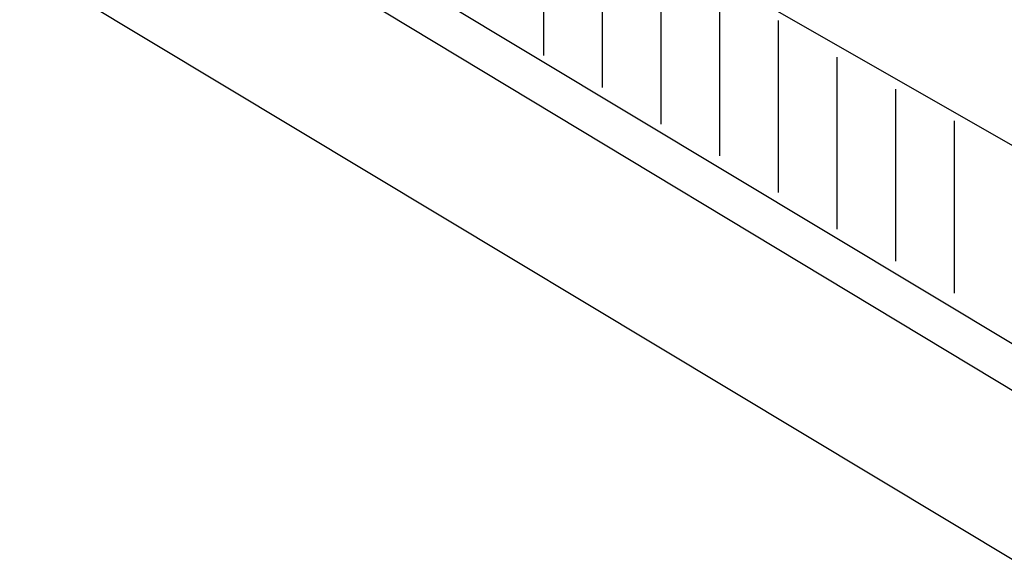
# Model space of a CAD drawing. Extents: x -9.6 to 10.5, y -5.1 to 11.6.
# Drawn here: x -7 to -3.2, y 1.7 to 3.8 of the extents above; entities that cross this region are included whole.
import ezdxf

# ---------------------------------------------------------------- set-up
doc = ezdxf.new("R2010")
doc.units = 0
doc.header["$LTSCALE"] = 0.2
doc.header["$MEASUREMENT"] = 0
doc.layers.add('NONE', color=7, linetype='CONTINUOUS')

msp = doc.modelspace()

# ---------------------------------------------------------------- linework, layer by layer
at = {"layer": 'NONE', "color": 170, "linetype": 'Continuous'}
for p, q in [((-3.1282, 3.3384), (-6.9679, 5.5413)), ((-6.9672, 4.8856), (-3.1282, 2.576)), ((-3.1282, 2.3967), (-6.9679, 4.7133)), ((-4.9575, 4.3625), (-4.9575, 3.7015)), ((-4.7325, 4.2398), (-4.7325, 3.5789)), ((-4.5075, 4.0992), (-4.5075, 3.4383)), ((-6.9672, 4.0576), (-3.1282, 1.748)), ((-4.2825, 3.9766), (-4.2825, 3.3157)), ((-4.0575, 3.836), (-4.0575, 3.175)), ((-3.8325, 3.6953), (-3.8325, 3.0344)), ((-3.6075, 3.5727), (-3.6075, 2.9118)), ((-3.3825, 3.4501), (-3.3825, 2.7892))]:
    msp.add_line(p, q, dxfattribs=at)

doc.saveas('drawing.dxf')
